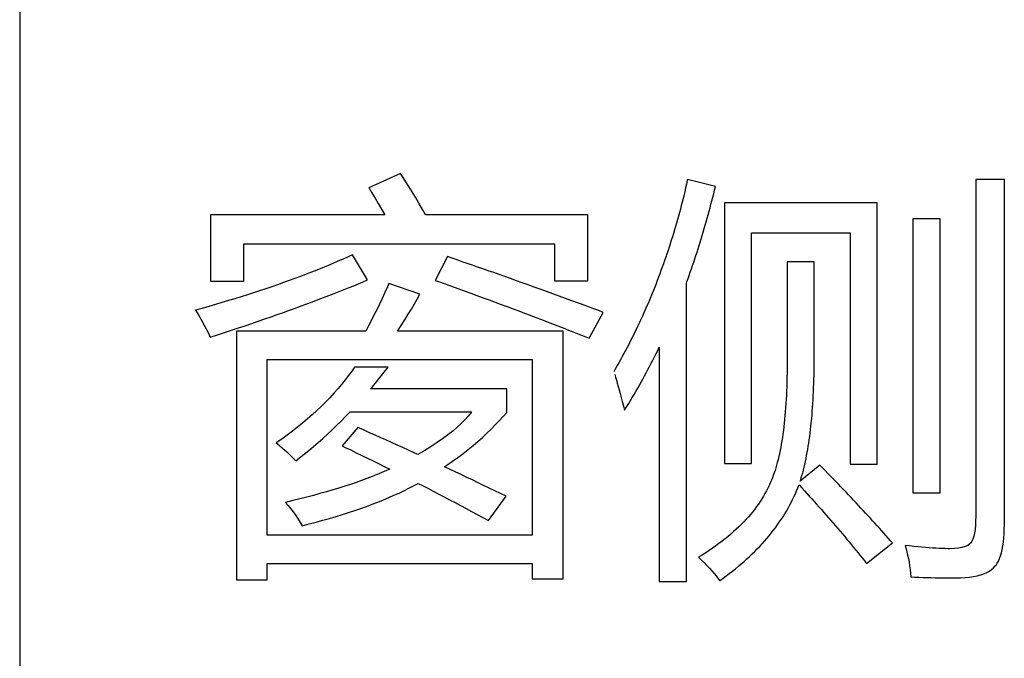
# Model space of a CAD drawing. Extents: x -41724 to -34237, y -10550 to -7419.
# Drawn here: x -35108 to -35097, y -9838 to -9831 of the extents above; entities that cross this region are included whole.
import ezdxf

# ---------------------------------------------------------------- set-up
doc = ezdxf.new("R2010")
doc.units = 0
doc.layers.add('Chinesisch', color=9, linetype='CONTINUOUS')
doc.layers.add('V25', color=4, linetype='CONTINUOUS')

msp = doc.modelspace()

# ---------------------------------------------------------------- linework, layer by layer
at = {"layer": 'Chinesisch'}
for p, q in [((-35103.677, -9832.335), (-35104.026, -9832.493)), ((-35103.647, -9832.379), (-35103.677, -9832.335)), ((-35103.615, -9832.427), (-35103.647, -9832.379)), ((-35100.511, -9832.403), (-35100.514, -9832.414)), ((-35100.204, -9832.479), (-35100.511, -9832.403)), ((-35097.019, -9832.403), (-35097.335, -9832.403)), ((-35097.335, -9832.403), (-35097.335, -9836.121)), ((-35097.019, -9836.203), (-35097.019, -9832.403)), ((-35104.026, -9832.493), (-35104.022, -9832.497)), ((-35104.022, -9832.497), (-35103.99, -9832.55)), ((-35103.582, -9832.48), (-35103.615, -9832.427)), ((-35103.547, -9832.536), (-35103.582, -9832.48)), ((-35100.532, -9832.493), (-35100.541, -9832.533)), ((-35100.522, -9832.454), (-35100.532, -9832.493)), ((-35100.514, -9832.414), (-35100.522, -9832.454)), ((-35100.223, -9832.558), (-35100.213, -9832.519)), ((-35100.213, -9832.519), (-35100.204, -9832.479)), ((-35103.99, -9832.55), (-35103.955, -9832.607)), ((-35103.955, -9832.607), (-35103.92, -9832.665)), ((-35103.511, -9832.597), (-35103.547, -9832.536)), ((-35103.473, -9832.662), (-35103.511, -9832.597)), ((-35100.56, -9832.611), (-35100.57, -9832.65)), ((-35100.55, -9832.572), (-35100.56, -9832.611)), ((-35100.541, -9832.533), (-35100.55, -9832.572)), ((-35100.243, -9832.636), (-35100.233, -9832.597)), ((-35100.233, -9832.597), (-35100.223, -9832.558)), ((-35103.92, -9832.665), (-35103.884, -9832.727)), ((-35103.884, -9832.727), (-35103.847, -9832.791)), ((-35103.433, -9832.732), (-35103.473, -9832.662)), ((-35103.4, -9832.791), (-35103.433, -9832.732)), ((-35100.59, -9832.728), (-35100.6, -9832.767)), ((-35100.58, -9832.689), (-35100.59, -9832.728)), ((-35100.57, -9832.65), (-35100.58, -9832.689)), ((-35100.273, -9832.752), (-35100.263, -9832.714)), ((-35100.263, -9832.714), (-35100.253, -9832.675)), ((-35100.253, -9832.675), (-35100.243, -9832.636)), ((-35098.42, -9832.66), (-35100.104, -9832.66)), ((-35100.104, -9832.66), (-35100.104, -9835.534)), ((-35098.42, -9835.543), (-35098.42, -9832.66)), ((-35103.847, -9832.791), (-35105.769, -9832.791)), ((-35105.769, -9832.791), (-35105.769, -9833.523)), ((-35101.609, -9832.791), (-35103.4, -9832.791)), ((-35101.609, -9833.519), (-35101.609, -9832.791)), ((-35100.622, -9832.844), (-35100.633, -9832.882)), ((-35100.611, -9832.805), (-35100.622, -9832.844)), ((-35100.6, -9832.767), (-35100.611, -9832.805)), ((-35100.305, -9832.867), (-35100.295, -9832.829)), ((-35100.295, -9832.829), (-35100.284, -9832.791)), ((-35100.284, -9832.791), (-35100.273, -9832.752)), ((-35097.728, -9832.836), (-35098.027, -9832.836)), ((-35098.027, -9832.836), (-35098.027, -9835.859)), ((-35097.728, -9835.859), (-35097.728, -9832.836)), ((-35100.644, -9832.92), (-35100.655, -9832.958)), ((-35100.633, -9832.882), (-35100.644, -9832.92)), ((-35100.338, -9832.981), (-35100.327, -9832.943)), ((-35100.327, -9832.943), (-35100.316, -9832.905)), ((-35100.316, -9832.905), (-35100.305, -9832.867)), ((-35100.678, -9833.034), (-35100.69, -9833.072)), ((-35100.666, -9832.996), (-35100.678, -9833.034)), ((-35100.655, -9832.958), (-35100.666, -9832.996)), ((-35100.372, -9833.093), (-35100.361, -9833.056)), ((-35100.361, -9833.056), (-35100.349, -9833.018)), ((-35100.349, -9833.018), (-35100.338, -9832.981)), ((-35099.806, -9835.534), (-35099.806, -9832.99)), ((-35099.806, -9832.99), (-35098.718, -9832.99)), ((-35098.718, -9832.99), (-35098.718, -9835.543)), ((-35105.403, -9833.523), (-35105.403, -9833.112)), ((-35105.403, -9833.112), (-35101.979, -9833.112)), ((-35101.979, -9833.112), (-35101.979, -9833.519)), ((-35100.714, -9833.147), (-35100.726, -9833.184)), ((-35100.702, -9833.11), (-35100.714, -9833.147)), ((-35100.69, -9833.072), (-35100.702, -9833.11)), ((-35100.407, -9833.204), (-35100.395, -9833.168)), ((-35100.395, -9833.168), (-35100.384, -9833.13)), ((-35100.384, -9833.13), (-35100.372, -9833.093)), ((-35104.254, -9833.256), (-35104.309, -9833.28)), ((-35104.206, -9833.234), (-35104.254, -9833.256)), ((-35104.039, -9833.509), (-35104.206, -9833.234)), ((-35103.158, -9833.252), (-35103.294, -9833.514)), ((-35103.105, -9833.271), (-35103.158, -9833.252)), ((-35103.051, -9833.289), (-35103.105, -9833.271)), ((-35100.751, -9833.259), (-35100.764, -9833.296)), ((-35100.739, -9833.222), (-35100.751, -9833.259)), ((-35100.726, -9833.184), (-35100.739, -9833.222)), ((-35100.443, -9833.314), (-35100.431, -9833.278)), ((-35100.431, -9833.278), (-35100.419, -9833.241)), ((-35100.419, -9833.241), (-35100.407, -9833.204)), ((-35104.537, -9833.376), (-35104.596, -9833.4)), ((-35104.479, -9833.352), (-35104.537, -9833.376)), ((-35104.421, -9833.328), (-35104.479, -9833.352)), ((-35104.365, -9833.304), (-35104.421, -9833.328)), ((-35104.309, -9833.28), (-35104.365, -9833.304)), ((-35102.995, -9833.308), (-35103.051, -9833.289)), ((-35102.94, -9833.327), (-35102.995, -9833.308)), ((-35102.883, -9833.347), (-35102.94, -9833.327)), ((-35102.825, -9833.367), (-35102.883, -9833.347)), ((-35102.767, -9833.387), (-35102.825, -9833.367)), ((-35100.79, -9833.37), (-35100.804, -9833.407)), ((-35100.777, -9833.333), (-35100.79, -9833.37)), ((-35100.764, -9833.296), (-35100.777, -9833.333)), ((-35100.468, -9833.387), (-35100.455, -9833.351)), ((-35100.455, -9833.351), (-35100.443, -9833.314)), ((-35099.115, -9833.311), (-35099.413, -9833.311)), ((-35099.413, -9833.311), (-35099.413, -9834.404)), ((-35099.115, -9834.363), (-35099.115, -9833.311)), ((-35104.84, -9833.493), (-35104.902, -9833.516)), ((-35104.778, -9833.47), (-35104.84, -9833.493)), ((-35104.716, -9833.447), (-35104.778, -9833.47)), ((-35104.656, -9833.423), (-35104.716, -9833.447)), ((-35104.596, -9833.4), (-35104.656, -9833.423)), ((-35102.708, -9833.408), (-35102.767, -9833.387)), ((-35102.647, -9833.429), (-35102.708, -9833.408)), ((-35102.587, -9833.451), (-35102.647, -9833.429)), ((-35102.524, -9833.473), (-35102.587, -9833.451)), ((-35102.462, -9833.495), (-35102.524, -9833.473)), ((-35102.398, -9833.518), (-35102.462, -9833.495)), ((-35100.831, -9833.48), (-35100.845, -9833.516)), ((-35100.817, -9833.443), (-35100.831, -9833.48)), ((-35100.804, -9833.407), (-35100.817, -9833.443)), ((-35100.519, -9833.531), (-35100.506, -9833.495)), ((-35100.506, -9833.495), (-35100.493, -9833.459)), ((-35100.493, -9833.459), (-35100.481, -9833.423)), ((-35100.481, -9833.423), (-35100.468, -9833.387)), ((-35105.769, -9833.523), (-35105.403, -9833.523)), ((-35105.095, -9833.584), (-35105.161, -9833.606)), ((-35105.03, -9833.562), (-35105.095, -9833.584)), ((-35104.966, -9833.539), (-35105.03, -9833.562)), ((-35104.902, -9833.516), (-35104.966, -9833.539)), ((-35104.297, -9833.616), (-35104.243, -9833.594)), ((-35104.243, -9833.594), (-35104.191, -9833.573)), ((-35104.191, -9833.573), (-35104.139, -9833.552)), ((-35104.139, -9833.552), (-35104.088, -9833.531)), ((-35104.088, -9833.531), (-35104.039, -9833.509)), ((-35103.819, -9833.584), (-35103.849, -9833.649)), ((-35103.804, -9833.55), (-35103.819, -9833.584)), ((-35103.461, -9833.668), (-35103.804, -9833.55)), ((-35103.294, -9833.514), (-35103.255, -9833.528)), ((-35103.255, -9833.528), (-35103.183, -9833.553)), ((-35103.183, -9833.553), (-35103.112, -9833.579)), ((-35103.112, -9833.579), (-35103.042, -9833.604)), ((-35102.333, -9833.541), (-35102.398, -9833.518)), ((-35102.268, -9833.565), (-35102.333, -9833.541)), ((-35102.202, -9833.588), (-35102.268, -9833.565)), ((-35102.135, -9833.612), (-35102.202, -9833.588)), ((-35101.979, -9833.519), (-35101.609, -9833.519)), ((-35100.873, -9833.588), (-35100.888, -9833.625)), ((-35100.859, -9833.552), (-35100.873, -9833.588)), ((-35100.845, -9833.516), (-35100.859, -9833.552)), ((-35100.524, -9833.546), (-35100.519, -9833.531)), ((-35100.524, -9836.835), (-35100.524, -9833.546)), ((-35105.432, -9833.695), (-35105.502, -9833.717)), ((-35105.363, -9833.673), (-35105.432, -9833.695)), ((-35105.295, -9833.651), (-35105.363, -9833.673)), ((-35105.228, -9833.629), (-35105.295, -9833.651)), ((-35105.161, -9833.606), (-35105.228, -9833.629)), ((-35104.584, -9833.727), (-35104.524, -9833.704)), ((-35104.524, -9833.704), (-35104.466, -9833.682)), ((-35104.466, -9833.682), (-35104.408, -9833.66)), ((-35104.408, -9833.66), (-35104.353, -9833.638)), ((-35104.353, -9833.638), (-35104.297, -9833.616)), ((-35103.849, -9833.649), (-35103.878, -9833.714)), ((-35103.49, -9833.72), (-35103.461, -9833.668)), ((-35103.042, -9833.604), (-35102.972, -9833.63)), ((-35102.972, -9833.63), (-35102.902, -9833.655)), ((-35102.902, -9833.655), (-35102.834, -9833.68)), ((-35102.834, -9833.68), (-35102.766, -9833.705)), ((-35102.766, -9833.705), (-35102.698, -9833.73)), ((-35102.067, -9833.637), (-35102.135, -9833.612)), ((-35101.998, -9833.662), (-35102.067, -9833.637)), ((-35101.928, -9833.688), (-35101.998, -9833.662)), ((-35101.857, -9833.714), (-35101.928, -9833.688)), ((-35100.917, -9833.696), (-35100.932, -9833.732)), ((-35100.902, -9833.66), (-35100.917, -9833.696)), ((-35100.888, -9833.625), (-35100.902, -9833.66)), ((-35105.788, -9833.802), (-35105.862, -9833.823)), ((-35105.716, -9833.781), (-35105.788, -9833.802)), ((-35105.644, -9833.759), (-35105.716, -9833.781)), ((-35105.572, -9833.738), (-35105.644, -9833.759)), ((-35105.502, -9833.717), (-35105.572, -9833.738)), ((-35104.899, -9833.843), (-35104.834, -9833.82)), ((-35104.834, -9833.82), (-35104.77, -9833.796)), ((-35104.77, -9833.796), (-35104.707, -9833.773)), ((-35104.707, -9833.773), (-35104.645, -9833.75)), ((-35104.645, -9833.75), (-35104.584, -9833.727)), ((-35103.908, -9833.776), (-35103.938, -9833.838)), ((-35103.878, -9833.714), (-35103.908, -9833.776)), ((-35103.556, -9833.83), (-35103.522, -9833.773)), ((-35103.522, -9833.773), (-35103.49, -9833.72)), ((-35102.698, -9833.73), (-35102.632, -9833.755)), ((-35102.632, -9833.755), (-35102.565, -9833.779)), ((-35102.565, -9833.779), (-35102.5, -9833.804)), ((-35102.5, -9833.804), (-35102.435, -9833.828)), ((-35101.786, -9833.74), (-35101.857, -9833.714)), ((-35101.713, -9833.766), (-35101.786, -9833.74)), ((-35101.64, -9833.793), (-35101.713, -9833.766)), ((-35101.566, -9833.82), (-35101.64, -9833.793)), ((-35101.491, -9833.848), (-35101.566, -9833.82)), ((-35100.962, -9833.803), (-35100.978, -9833.838)), ((-35100.947, -9833.768), (-35100.962, -9833.803)), ((-35100.932, -9833.732), (-35100.947, -9833.768)), ((-35105.862, -9833.823), (-35105.936, -9833.844)), ((-35105.936, -9833.844), (-35105.9, -9833.902)), ((-35105.9, -9833.902), (-35105.865, -9833.962)), ((-35105.172, -9833.939), (-35105.102, -9833.915)), ((-35105.102, -9833.915), (-35105.034, -9833.891)), ((-35105.034, -9833.891), (-35104.966, -9833.867)), ((-35104.966, -9833.867), (-35104.899, -9833.843)), ((-35103.968, -9833.899), (-35103.998, -9833.959)), ((-35103.938, -9833.838), (-35103.968, -9833.899)), ((-35103.629, -9833.949), (-35103.591, -9833.888)), ((-35103.591, -9833.888), (-35103.556, -9833.83)), ((-35102.435, -9833.828), (-35102.371, -9833.851)), ((-35102.371, -9833.851), (-35102.308, -9833.876)), ((-35102.308, -9833.876), (-35102.245, -9833.899)), ((-35102.245, -9833.899), (-35102.183, -9833.923)), ((-35102.183, -9833.923), (-35102.121, -9833.946)), ((-35101.596, -9834.151), (-35101.442, -9833.867)), ((-35101.442, -9833.867), (-35101.491, -9833.848)), ((-35101.009, -9833.909), (-35101.025, -9833.944)), ((-35100.993, -9833.874), (-35101.009, -9833.909)), ((-35100.978, -9833.838), (-35100.993, -9833.874)), ((-35105.865, -9833.962), (-35105.832, -9834.023)), ((-35105.832, -9834.023), (-35105.801, -9834.082)), ((-35105.463, -9834.039), (-35105.389, -9834.014)), ((-35105.389, -9834.014), (-35105.316, -9833.989)), ((-35105.316, -9833.989), (-35105.243, -9833.964)), ((-35105.243, -9833.964), (-35105.172, -9833.939)), ((-35104.027, -9834.017), (-35104.057, -9834.075)), ((-35103.998, -9833.959), (-35104.027, -9834.017)), ((-35103.709, -9834.075), (-35103.669, -9834.011)), ((-35103.669, -9834.011), (-35103.629, -9833.949)), ((-35102.121, -9833.946), (-35102.06, -9833.97)), ((-35102.06, -9833.97), (-35102, -9833.993)), ((-35102, -9833.993), (-35101.94, -9834.016)), ((-35101.94, -9834.016), (-35101.881, -9834.039)), ((-35101.058, -9834.014), (-35101.074, -9834.048)), ((-35101.041, -9833.979), (-35101.058, -9834.014)), ((-35101.025, -9833.944), (-35101.041, -9833.979)), ((-35105.801, -9834.082), (-35105.774, -9834.142)), ((-35105.774, -9834.142), (-35105.772, -9834.142)), ((-35105.772, -9834.142), (-35105.693, -9834.116)), ((-35105.693, -9834.116), (-35105.615, -9834.09)), ((-35105.615, -9834.09), (-35105.539, -9834.065)), ((-35105.539, -9834.065), (-35105.463, -9834.039)), ((-35104.057, -9834.075), (-35105.484, -9834.075)), ((-35105.484, -9834.075), (-35105.484, -9836.817)), ((-35101.884, -9834.075), (-35103.709, -9834.075)), ((-35101.884, -9836.808), (-35101.884, -9834.075)), ((-35101.881, -9834.039), (-35101.823, -9834.062)), ((-35101.823, -9834.062), (-35101.765, -9834.084)), ((-35101.765, -9834.084), (-35101.708, -9834.107)), ((-35101.708, -9834.107), (-35101.651, -9834.129)), ((-35101.651, -9834.129), (-35101.596, -9834.151)), ((-35101.108, -9834.117), (-35101.125, -9834.152)), ((-35101.091, -9834.083), (-35101.108, -9834.117)), ((-35101.074, -9834.048), (-35101.091, -9834.083)), ((-35101.177, -9834.254), (-35101.195, -9834.288)), ((-35101.16, -9834.22), (-35101.177, -9834.254)), ((-35101.142, -9834.186), (-35101.16, -9834.22)), ((-35101.125, -9834.152), (-35101.142, -9834.186)), ((-35100.84, -9834.287), (-35100.823, -9834.251)), ((-35100.823, -9834.251), (-35100.823, -9836.835)), ((-35101.231, -9834.355), (-35101.249, -9834.389)), ((-35101.213, -9834.322), (-35101.231, -9834.355)), ((-35101.195, -9834.288), (-35101.213, -9834.322)), ((-35100.893, -9834.394), (-35100.875, -9834.358)), ((-35100.875, -9834.358), (-35100.857, -9834.322)), ((-35100.857, -9834.322), (-35100.84, -9834.287)), ((-35099.115, -9834.413), (-35099.115, -9834.363)), ((-35105.146, -9836.325), (-35105.146, -9834.386)), ((-35105.146, -9834.386), (-35102.223, -9834.386)), ((-35102.223, -9834.386), (-35102.223, -9836.325)), ((-35101.286, -9834.455), (-35101.305, -9834.488)), ((-35101.267, -9834.422), (-35101.286, -9834.455)), ((-35101.249, -9834.389), (-35101.267, -9834.422)), ((-35100.948, -9834.499), (-35100.929, -9834.464)), ((-35100.929, -9834.464), (-35100.911, -9834.429)), ((-35100.911, -9834.429), (-35100.893, -9834.394)), ((-35099.413, -9834.404), (-35099.413, -9834.432)), ((-35099.413, -9834.432), (-35099.413, -9834.484)), ((-35099.116, -9834.462), (-35099.115, -9834.413)), ((-35099.116, -9834.511), (-35099.116, -9834.462)), ((-35104.248, -9834.562), (-35104.286, -9834.612)), ((-35104.21, -9834.511), (-35104.248, -9834.562)), ((-35104.184, -9834.472), (-35104.21, -9834.511)), ((-35103.813, -9834.472), (-35104.184, -9834.472)), ((-35103.898, -9834.581), (-35103.855, -9834.527)), ((-35103.855, -9834.527), (-35103.813, -9834.472)), ((-35101.305, -9834.488), (-35101.324, -9834.522)), ((-35101.314, -9834.554), (-35101.305, -9834.583)), ((-35101.004, -9834.603), (-35100.985, -9834.568)), ((-35100.985, -9834.568), (-35100.967, -9834.534)), ((-35100.967, -9834.534), (-35100.948, -9834.499)), ((-35099.414, -9834.536), (-35099.415, -9834.587)), ((-35099.413, -9834.484), (-35099.414, -9834.536)), ((-35099.118, -9834.606), (-35099.117, -9834.558)), ((-35099.117, -9834.558), (-35099.116, -9834.511)), ((-35104.326, -9834.662), (-35104.368, -9834.711)), ((-35104.286, -9834.612), (-35104.326, -9834.662)), ((-35104.005, -9834.711), (-35103.984, -9834.687)), ((-35103.984, -9834.687), (-35103.941, -9834.634)), ((-35103.941, -9834.634), (-35103.898, -9834.581)), ((-35101.305, -9834.583), (-35101.296, -9834.614)), ((-35101.296, -9834.614), (-35101.286, -9834.648)), ((-35101.286, -9834.648), (-35101.276, -9834.684)), ((-35101.276, -9834.684), (-35101.265, -9834.722)), ((-35101.061, -9834.705), (-35101.042, -9834.671)), ((-35101.042, -9834.671), (-35101.023, -9834.637)), ((-35101.023, -9834.637), (-35101.004, -9834.603)), ((-35099.418, -9834.686), (-35099.42, -9834.735)), ((-35099.416, -9834.637), (-35099.418, -9834.686)), ((-35099.415, -9834.587), (-35099.416, -9834.637)), ((-35099.121, -9834.698), (-35099.12, -9834.652)), ((-35099.12, -9834.652), (-35099.118, -9834.606)), ((-35104.411, -9834.76), (-35104.456, -9834.809)), ((-35104.368, -9834.711), (-35104.411, -9834.76)), ((-35102.503, -9834.711), (-35104.005, -9834.711)), ((-35102.503, -9834.97), (-35102.503, -9834.711)), ((-35101.265, -9834.722), (-35101.254, -9834.762)), ((-35101.254, -9834.762), (-35101.243, -9834.805)), ((-35101.12, -9834.806), (-35101.101, -9834.772)), ((-35101.101, -9834.772), (-35101.081, -9834.739)), ((-35101.081, -9834.739), (-35101.061, -9834.705)), ((-35099.422, -9834.782), (-35099.424, -9834.828)), ((-35099.42, -9834.735), (-35099.422, -9834.782)), ((-35099.128, -9834.831), (-35099.125, -9834.788)), ((-35099.125, -9834.788), (-35099.123, -9834.743)), ((-35099.123, -9834.743), (-35099.121, -9834.698)), ((-35104.549, -9834.904), (-35104.598, -9834.951)), ((-35104.501, -9834.857), (-35104.549, -9834.904)), ((-35104.456, -9834.809), (-35104.501, -9834.857)), ((-35101.243, -9834.805), (-35101.231, -9834.85)), ((-35101.231, -9834.85), (-35101.219, -9834.897)), ((-35101.219, -9834.897), (-35101.206, -9834.946)), ((-35101.201, -9834.938), (-35101.18, -9834.905)), ((-35101.18, -9834.905), (-35101.16, -9834.872)), ((-35101.16, -9834.872), (-35101.14, -9834.839)), ((-35101.14, -9834.839), (-35101.12, -9834.806)), ((-35099.427, -9834.874), (-35099.43, -9834.919)), ((-35099.424, -9834.828), (-35099.427, -9834.874)), ((-35099.133, -9834.917), (-35099.13, -9834.875)), ((-35099.13, -9834.875), (-35099.128, -9834.831)), ((-35104.649, -9834.997), (-35104.701, -9835.043)), ((-35104.598, -9834.951), (-35104.649, -9834.997)), ((-35104.281, -9835.016), (-35104.231, -9834.965)), ((-35104.231, -9834.965), (-35102.892, -9834.965)), ((-35102.929, -9835.012), (-35102.966, -9835.053)), ((-35102.897, -9834.973), (-35102.929, -9835.012)), ((-35102.892, -9834.965), (-35102.897, -9834.973)), ((-35102.544, -9835.016), (-35102.503, -9834.97)), ((-35101.206, -9834.946), (-35101.201, -9834.938)), ((-35099.437, -9835.006), (-35099.441, -9835.049)), ((-35099.434, -9834.963), (-35099.437, -9835.006)), ((-35099.43, -9834.919), (-35099.434, -9834.963)), ((-35099.143, -9835.041), (-35099.139, -9835.001)), ((-35099.139, -9835.001), (-35099.136, -9834.959)), ((-35099.136, -9834.959), (-35099.133, -9834.917)), ((-35104.755, -9835.089), (-35104.81, -9835.133)), ((-35104.701, -9835.043), (-35104.755, -9835.089)), ((-35104.43, -9835.164), (-35104.38, -9835.116)), ((-35104.38, -9835.116), (-35104.33, -9835.067)), ((-35104.33, -9835.067), (-35104.281, -9835.016)), ((-35103.006, -9835.093), (-35103.051, -9835.135)), ((-35102.966, -9835.053), (-35103.006, -9835.093)), ((-35102.676, -9835.155), (-35102.631, -9835.109)), ((-35102.631, -9835.109), (-35102.587, -9835.063)), ((-35102.587, -9835.063), (-35102.544, -9835.016)), ((-35099.446, -9835.09), (-35099.45, -9835.131)), ((-35099.441, -9835.049), (-35099.446, -9835.09)), ((-35099.155, -9835.16), (-35099.151, -9835.121)), ((-35099.151, -9835.121), (-35099.147, -9835.081)), ((-35099.147, -9835.081), (-35099.143, -9835.041)), ((-35104.925, -9835.221), (-35104.985, -9835.265)), ((-35104.867, -9835.178), (-35104.925, -9835.221)), ((-35104.81, -9835.133), (-35104.867, -9835.178)), ((-35104.531, -9835.257), (-35104.481, -9835.212)), ((-35104.481, -9835.212), (-35104.43, -9835.164)), ((-35104.147, -9835.136), (-35104.319, -9835.34)), ((-35104.085, -9835.164), (-35104.147, -9835.136)), ((-35104.023, -9835.191), (-35104.085, -9835.164)), ((-35103.961, -9835.219), (-35104.023, -9835.191)), ((-35103.899, -9835.246), (-35103.961, -9835.219)), ((-35103.153, -9835.218), (-35103.211, -9835.261)), ((-35103.1, -9835.176), (-35103.153, -9835.218)), ((-35103.051, -9835.135), (-35103.1, -9835.176)), ((-35102.773, -9835.246), (-35102.724, -9835.2)), ((-35102.724, -9835.2), (-35102.676, -9835.155)), ((-35099.461, -9835.209), (-35099.466, -9835.248)), ((-35099.455, -9835.171), (-35099.461, -9835.209)), ((-35099.45, -9835.131), (-35099.455, -9835.171)), ((-35099.164, -9835.235), (-35099.16, -9835.198)), ((-35099.16, -9835.198), (-35099.155, -9835.16)), ((-35104.985, -9835.265), (-35105.046, -9835.308)), ((-35105.046, -9835.308), (-35105.032, -9835.319)), ((-35105.032, -9835.319), (-35104.98, -9835.361)), ((-35104.634, -9835.346), (-35104.582, -9835.303)), ((-35104.582, -9835.303), (-35104.531, -9835.257)), ((-35104.319, -9835.34), (-35104.284, -9835.356)), ((-35103.836, -9835.274), (-35103.899, -9835.246)), ((-35103.774, -9835.302), (-35103.836, -9835.274)), ((-35103.712, -9835.331), (-35103.774, -9835.302)), ((-35103.649, -9835.359), (-35103.712, -9835.331)), ((-35103.272, -9835.303), (-35103.339, -9835.347)), ((-35103.211, -9835.261), (-35103.272, -9835.303)), ((-35102.931, -9835.379), (-35102.876, -9835.335)), ((-35102.876, -9835.335), (-35102.824, -9835.29)), ((-35102.824, -9835.29), (-35102.773, -9835.246)), ((-35099.478, -9835.321), (-35099.484, -9835.357)), ((-35099.472, -9835.285), (-35099.478, -9835.321)), ((-35099.466, -9835.248), (-35099.472, -9835.285)), ((-35099.18, -9835.344), (-35099.175, -9835.309)), ((-35099.175, -9835.309), (-35099.17, -9835.272)), ((-35099.17, -9835.272), (-35099.164, -9835.235)), ((-35104.98, -9835.361), (-35104.929, -9835.406)), ((-35104.929, -9835.406), (-35104.879, -9835.453)), ((-35104.788, -9835.471), (-35104.737, -9835.431)), ((-35104.737, -9835.431), (-35104.685, -9835.389)), ((-35104.685, -9835.389), (-35104.634, -9835.346)), ((-35104.284, -9835.356), (-35104.223, -9835.385)), ((-35104.223, -9835.385), (-35104.163, -9835.415)), ((-35104.163, -9835.415), (-35104.101, -9835.445)), ((-35104.101, -9835.445), (-35104.04, -9835.475)), ((-35103.586, -9835.388), (-35103.649, -9835.359)), ((-35103.524, -9835.416), (-35103.586, -9835.388)), ((-35103.483, -9835.435), (-35103.524, -9835.416)), ((-35103.409, -9835.39), (-35103.483, -9835.435)), ((-35103.339, -9835.347), (-35103.409, -9835.39)), ((-35103.044, -9835.467), (-35102.986, -9835.423)), ((-35102.986, -9835.423), (-35102.931, -9835.379)), ((-35099.498, -9835.425), (-35099.506, -9835.458)), ((-35099.491, -9835.392), (-35099.498, -9835.425)), ((-35099.484, -9835.357), (-35099.491, -9835.392)), ((-35099.205, -9835.48), (-35099.199, -9835.447)), ((-35099.199, -9835.447), (-35099.192, -9835.413)), ((-35099.192, -9835.413), (-35099.186, -9835.379)), ((-35099.186, -9835.379), (-35099.18, -9835.344)), ((-35104.879, -9835.453), (-35104.829, -9835.503)), ((-35104.829, -9835.503), (-35104.788, -9835.471)), ((-35104.04, -9835.475), (-35103.978, -9835.505)), ((-35103.978, -9835.505), (-35103.917, -9835.535)), ((-35103.917, -9835.535), (-35103.855, -9835.566)), ((-35103.19, -9835.57), (-35103.164, -9835.552)), ((-35103.164, -9835.552), (-35103.103, -9835.509)), ((-35103.103, -9835.509), (-35103.044, -9835.467)), ((-35100.104, -9835.534), (-35099.806, -9835.534)), ((-35099.53, -9835.552), (-35099.539, -9835.582)), ((-35099.522, -9835.522), (-35099.53, -9835.552)), ((-35099.514, -9835.49), (-35099.522, -9835.522)), ((-35099.506, -9835.458), (-35099.514, -9835.49)), ((-35099.052, -9835.552), (-35099.269, -9835.728)), ((-35099.226, -9835.575), (-35099.219, -9835.544)), ((-35099.219, -9835.544), (-35099.212, -9835.513)), ((-35099.212, -9835.513), (-35099.205, -9835.48)), ((-35099.022, -9835.583), (-35099.052, -9835.552)), ((-35098.718, -9835.543), (-35098.42, -9835.543)), ((-35103.933, -9835.657), (-35103.988, -9835.679)), ((-35103.88, -9835.635), (-35103.933, -9835.657)), ((-35103.828, -9835.613), (-35103.88, -9835.635)), ((-35103.855, -9835.566), (-35103.793, -9835.597)), ((-35103.793, -9835.597), (-35103.828, -9835.613)), ((-35103.128, -9835.599), (-35103.19, -9835.57)), ((-35103.067, -9835.628), (-35103.128, -9835.599)), ((-35103.005, -9835.657), (-35103.067, -9835.628)), ((-35102.944, -9835.687), (-35103.005, -9835.657)), ((-35099.566, -9835.665), (-35099.576, -9835.691)), ((-35099.557, -9835.638), (-35099.566, -9835.665)), ((-35099.547, -9835.61), (-35099.557, -9835.638)), ((-35099.539, -9835.582), (-35099.547, -9835.61)), ((-35099.258, -9835.693), (-35099.25, -9835.665)), ((-35099.25, -9835.665), (-35099.242, -9835.636)), ((-35099.242, -9835.636), (-35099.234, -9835.606)), ((-35099.234, -9835.606), (-35099.226, -9835.575)), ((-35098.993, -9835.613), (-35099.022, -9835.583)), ((-35098.963, -9835.643), (-35098.993, -9835.613)), ((-35098.934, -9835.673), (-35098.963, -9835.643)), ((-35104.227, -9835.764), (-35104.29, -9835.785)), ((-35104.165, -9835.743), (-35104.227, -9835.764)), ((-35104.104, -9835.722), (-35104.165, -9835.743)), ((-35104.045, -9835.7), (-35104.104, -9835.722)), ((-35103.988, -9835.679), (-35104.045, -9835.7)), ((-35103.532, -9835.781), (-35103.481, -9835.753)), ((-35103.481, -9835.753), (-35103.433, -9835.778)), ((-35102.883, -9835.716), (-35102.944, -9835.687)), ((-35102.821, -9835.746), (-35102.883, -9835.716)), ((-35102.759, -9835.776), (-35102.821, -9835.746)), ((-35099.608, -9835.764), (-35099.613, -9835.778)), ((-35099.597, -9835.741), (-35099.608, -9835.764)), ((-35099.586, -9835.717), (-35099.597, -9835.741)), ((-35099.576, -9835.691), (-35099.586, -9835.717)), ((-35099.295, -9835.802), (-35099.282, -9835.769)), ((-35099.282, -9835.769), (-35099.278, -9835.774)), ((-35099.278, -9835.774), (-35099.25, -9835.804)), ((-35099.269, -9835.728), (-35099.267, -9835.721)), ((-35099.267, -9835.721), (-35099.258, -9835.693)), ((-35098.905, -9835.703), (-35098.934, -9835.673)), ((-35098.876, -9835.733), (-35098.905, -9835.703)), ((-35098.848, -9835.763), (-35098.876, -9835.733)), ((-35098.82, -9835.792), (-35098.848, -9835.763)), ((-35104.563, -9835.866), (-35104.635, -9835.886)), ((-35104.492, -9835.846), (-35104.563, -9835.866)), ((-35104.423, -9835.826), (-35104.492, -9835.846)), ((-35104.356, -9835.806), (-35104.423, -9835.826)), ((-35104.29, -9835.785), (-35104.356, -9835.806)), ((-35103.748, -9835.885), (-35103.692, -9835.86)), ((-35103.692, -9835.86), (-35103.637, -9835.834)), ((-35103.637, -9835.834), (-35103.584, -9835.807)), ((-35103.584, -9835.807), (-35103.532, -9835.781)), ((-35103.433, -9835.778), (-35103.373, -9835.808)), ((-35103.373, -9835.808), (-35103.314, -9835.839)), ((-35103.314, -9835.839), (-35103.254, -9835.871)), ((-35103.254, -9835.871), (-35103.194, -9835.902)), ((-35102.698, -9835.805), (-35102.759, -9835.776)), ((-35102.636, -9835.835), (-35102.698, -9835.805)), ((-35102.573, -9835.866), (-35102.636, -9835.835)), ((-35102.512, -9835.895), (-35102.573, -9835.866)), ((-35099.658, -9835.866), (-35099.674, -9835.896)), ((-35099.642, -9835.837), (-35099.658, -9835.866)), ((-35099.627, -9835.808), (-35099.642, -9835.837)), ((-35099.613, -9835.778), (-35099.627, -9835.808)), ((-35099.338, -9835.901), (-35099.323, -9835.868)), ((-35099.323, -9835.868), (-35099.309, -9835.835)), ((-35099.309, -9835.835), (-35099.295, -9835.802)), ((-35099.25, -9835.804), (-35099.223, -9835.834)), ((-35099.223, -9835.834), (-35099.196, -9835.864)), ((-35099.196, -9835.864), (-35099.169, -9835.894)), ((-35098.791, -9835.822), (-35098.82, -9835.792)), ((-35098.763, -9835.851), (-35098.791, -9835.822)), ((-35098.736, -9835.88), (-35098.763, -9835.851)), ((-35098.708, -9835.91), (-35098.736, -9835.88)), ((-35098.027, -9835.859), (-35097.728, -9835.859)), ((-35104.863, -9835.944), (-35104.942, -9835.964)), ((-35104.942, -9835.964), (-35104.914, -9835.997)), ((-35104.786, -9835.925), (-35104.863, -9835.944)), ((-35104.709, -9835.906), (-35104.786, -9835.925)), ((-35104.635, -9835.886), (-35104.709, -9835.906)), ((-35104.049, -9836.008), (-35103.986, -9835.984)), ((-35103.986, -9835.984), (-35103.924, -9835.96)), ((-35103.924, -9835.96), (-35103.864, -9835.936)), ((-35103.864, -9835.936), (-35103.805, -9835.911)), ((-35103.805, -9835.911), (-35103.748, -9835.885)), ((-35103.194, -9835.902), (-35103.134, -9835.934)), ((-35103.134, -9835.934), (-35103.073, -9835.965)), ((-35103.073, -9835.965), (-35103.013, -9835.998)), ((-35102.706, -9836.162), (-35102.512, -9835.895)), ((-35099.73, -9835.982), (-35099.75, -9836.01)), ((-35099.71, -9835.953), (-35099.73, -9835.982)), ((-35099.692, -9835.924), (-35099.71, -9835.953)), ((-35099.674, -9835.896), (-35099.692, -9835.924)), ((-35099.386, -9835.997), (-35099.369, -9835.965)), ((-35099.369, -9835.965), (-35099.353, -9835.933)), ((-35099.353, -9835.933), (-35099.338, -9835.901)), ((-35099.169, -9835.894), (-35099.142, -9835.924)), ((-35099.142, -9835.924), (-35099.115, -9835.954)), ((-35099.115, -9835.954), (-35099.088, -9835.984)), ((-35099.088, -9835.984), (-35099.062, -9836.014)), ((-35098.681, -9835.938), (-35098.708, -9835.91)), ((-35098.654, -9835.967), (-35098.681, -9835.938)), ((-35098.627, -9835.996), (-35098.654, -9835.967)), ((-35104.914, -9835.997), (-35104.871, -9836.052)), ((-35104.871, -9836.052), (-35104.831, -9836.108)), ((-35104.386, -9836.119), (-35104.316, -9836.098)), ((-35104.316, -9836.098), (-35104.247, -9836.076)), ((-35104.247, -9836.076), (-35104.18, -9836.054)), ((-35104.18, -9836.054), (-35104.114, -9836.031)), ((-35104.114, -9836.031), (-35104.049, -9836.008)), ((-35103.013, -9835.998), (-35102.952, -9836.03)), ((-35102.952, -9836.03), (-35102.891, -9836.063)), ((-35102.891, -9836.063), (-35102.83, -9836.096)), ((-35102.83, -9836.096), (-35102.768, -9836.129)), ((-35099.816, -9836.095), (-35099.84, -9836.122)), ((-35099.793, -9836.067), (-35099.816, -9836.095)), ((-35099.771, -9836.039), (-35099.793, -9836.067)), ((-35099.75, -9836.01), (-35099.771, -9836.039)), ((-35099.459, -9836.122), (-35099.44, -9836.091)), ((-35099.44, -9836.091), (-35099.421, -9836.06)), ((-35099.421, -9836.06), (-35099.403, -9836.028)), ((-35099.403, -9836.028), (-35099.386, -9835.997)), ((-35099.062, -9836.014), (-35099.035, -9836.043)), ((-35099.035, -9836.043), (-35099.009, -9836.073)), ((-35099.009, -9836.073), (-35098.983, -9836.103)), ((-35098.601, -9836.025), (-35098.627, -9835.996)), ((-35098.574, -9836.053), (-35098.601, -9836.025)), ((-35098.548, -9836.082), (-35098.574, -9836.053)), ((-35098.522, -9836.11), (-35098.548, -9836.082)), ((-35104.831, -9836.108), (-35104.794, -9836.165)), ((-35104.794, -9836.165), (-35104.761, -9836.221)), ((-35104.758, -9836.22), (-35104.681, -9836.201)), ((-35104.681, -9836.201), (-35104.605, -9836.181)), ((-35104.605, -9836.181), (-35104.531, -9836.161)), ((-35104.531, -9836.161), (-35104.457, -9836.14)), ((-35104.457, -9836.14), (-35104.386, -9836.119)), ((-35102.768, -9836.129), (-35102.706, -9836.162)), ((-35099.917, -9836.205), (-35099.945, -9836.232)), ((-35099.891, -9836.177), (-35099.917, -9836.205)), ((-35099.865, -9836.15), (-35099.891, -9836.177)), ((-35099.84, -9836.122), (-35099.865, -9836.15)), ((-35099.522, -9836.214), (-35099.5, -9836.183)), ((-35099.5, -9836.183), (-35099.479, -9836.153)), ((-35099.479, -9836.153), (-35099.459, -9836.122)), ((-35098.983, -9836.103), (-35098.957, -9836.133)), ((-35098.957, -9836.133), (-35098.931, -9836.163)), ((-35098.931, -9836.163), (-35098.906, -9836.192)), ((-35098.906, -9836.192), (-35098.88, -9836.222)), ((-35098.496, -9836.138), (-35098.522, -9836.11)), ((-35098.471, -9836.166), (-35098.496, -9836.138)), ((-35098.445, -9836.194), (-35098.471, -9836.166)), ((-35098.42, -9836.222), (-35098.445, -9836.194)), ((-35097.336, -9836.164), (-35097.338, -9836.215)), ((-35097.335, -9836.121), (-35097.336, -9836.164)), ((-35097.02, -9836.257), (-35097.019, -9836.203)), ((-35104.761, -9836.221), (-35104.758, -9836.22)), ((-35100.034, -9836.312), (-35100.065, -9836.338)), ((-35100.003, -9836.285), (-35100.034, -9836.312)), ((-35099.974, -9836.259), (-35100.003, -9836.285)), ((-35099.945, -9836.232), (-35099.974, -9836.259)), ((-35099.613, -9836.333), (-35099.589, -9836.303)), ((-35099.589, -9836.303), (-35099.566, -9836.274)), ((-35099.566, -9836.274), (-35099.543, -9836.244)), ((-35099.543, -9836.244), (-35099.522, -9836.214)), ((-35098.88, -9836.222), (-35098.855, -9836.252)), ((-35098.855, -9836.252), (-35098.829, -9836.282)), ((-35098.829, -9836.282), (-35098.804, -9836.311)), ((-35098.804, -9836.311), (-35098.779, -9836.341)), ((-35098.395, -9836.249), (-35098.42, -9836.222)), ((-35098.371, -9836.277), (-35098.395, -9836.249)), ((-35098.346, -9836.304), (-35098.371, -9836.277)), ((-35098.322, -9836.332), (-35098.346, -9836.304)), ((-35097.348, -9836.302), (-35097.356, -9836.337)), ((-35097.342, -9836.261), (-35097.348, -9836.302)), ((-35097.338, -9836.215), (-35097.342, -9836.261)), ((-35097.025, -9836.357), (-35097.022, -9836.308)), ((-35097.022, -9836.308), (-35097.02, -9836.257)), ((-35102.223, -9836.325), (-35105.146, -9836.325)), ((-35100.165, -9836.417), (-35100.2, -9836.442)), ((-35100.13, -9836.391), (-35100.165, -9836.417)), ((-35100.097, -9836.365), (-35100.13, -9836.391)), ((-35100.065, -9836.338), (-35100.097, -9836.365)), ((-35099.716, -9836.448), (-35099.689, -9836.42)), ((-35099.689, -9836.42), (-35099.663, -9836.391)), ((-35099.663, -9836.391), (-35099.638, -9836.362)), ((-35099.638, -9836.362), (-35099.613, -9836.333)), ((-35098.779, -9836.341), (-35098.755, -9836.371)), ((-35098.755, -9836.371), (-35098.73, -9836.4)), ((-35098.73, -9836.4), (-35098.705, -9836.43)), ((-35098.537, -9836.636), (-35098.252, -9836.411)), ((-35098.298, -9836.359), (-35098.322, -9836.332)), ((-35098.274, -9836.386), (-35098.298, -9836.359)), ((-35098.252, -9836.411), (-35098.274, -9836.386)), ((-35097.4, -9836.421), (-35097.422, -9836.437)), ((-35097.39, -9836.411), (-35097.4, -9836.421)), ((-35097.377, -9836.392), (-35097.39, -9836.411)), ((-35097.365, -9836.367), (-35097.377, -9836.392)), ((-35097.356, -9836.337), (-35097.365, -9836.367)), ((-35097.035, -9836.444), (-35097.029, -9836.402)), ((-35097.029, -9836.402), (-35097.025, -9836.357)), ((-35100.311, -9836.519), (-35100.349, -9836.544)), ((-35100.272, -9836.494), (-35100.311, -9836.519)), ((-35100.236, -9836.468), (-35100.272, -9836.494)), ((-35100.2, -9836.442), (-35100.236, -9836.468)), ((-35099.828, -9836.56), (-35099.799, -9836.532)), ((-35099.799, -9836.532), (-35099.771, -9836.504)), ((-35099.771, -9836.504), (-35099.743, -9836.476)), ((-35099.743, -9836.476), (-35099.716, -9836.448)), ((-35098.705, -9836.43), (-35098.681, -9836.459)), ((-35098.681, -9836.459), (-35098.656, -9836.489)), ((-35098.656, -9836.489), (-35098.632, -9836.519)), ((-35098.632, -9836.519), (-35098.608, -9836.548)), ((-35098.113, -9836.438), (-35098.112, -9836.439)), ((-35098.065, -9836.443), (-35098.113, -9836.438)), ((-35098.112, -9836.439), (-35098.102, -9836.474)), ((-35098.102, -9836.474), (-35098.093, -9836.509)), ((-35098.093, -9836.509), (-35098.085, -9836.546)), ((-35098.018, -9836.448), (-35098.065, -9836.443)), ((-35097.974, -9836.453), (-35098.018, -9836.448)), ((-35097.93, -9836.457), (-35097.974, -9836.453)), ((-35097.889, -9836.461), (-35097.93, -9836.457)), ((-35097.849, -9836.464), (-35097.889, -9836.461)), ((-35097.81, -9836.467), (-35097.849, -9836.464)), ((-35097.773, -9836.469), (-35097.81, -9836.467)), ((-35097.737, -9836.471), (-35097.773, -9836.469)), ((-35097.703, -9836.472), (-35097.737, -9836.471)), ((-35097.67, -9836.473), (-35097.703, -9836.472)), ((-35097.639, -9836.474), (-35097.67, -9836.473)), ((-35097.625, -9836.474), (-35097.639, -9836.474)), ((-35097.572, -9836.472), (-35097.625, -9836.474)), ((-35097.526, -9836.468), (-35097.572, -9836.472)), ((-35097.486, -9836.461), (-35097.526, -9836.468)), ((-35097.451, -9836.45), (-35097.486, -9836.461)), ((-35097.422, -9836.437), (-35097.451, -9836.45)), ((-35097.06, -9836.553), (-35097.051, -9836.519)), ((-35097.051, -9836.519), (-35097.042, -9836.483)), ((-35097.042, -9836.483), (-35097.035, -9836.444)), ((-35105.146, -9836.817), (-35105.146, -9836.637)), ((-35105.146, -9836.637), (-35102.223, -9836.637)), ((-35102.223, -9836.637), (-35102.223, -9836.808)), ((-35100.349, -9836.544), (-35100.389, -9836.569)), ((-35100.389, -9836.569), (-35100.36, -9836.596)), ((-35100.36, -9836.596), (-35100.328, -9836.627)), ((-35100.328, -9836.627), (-35100.298, -9836.658)), ((-35099.951, -9836.668), (-35099.92, -9836.642)), ((-35099.92, -9836.642), (-35099.888, -9836.615)), ((-35099.888, -9836.615), (-35099.858, -9836.587)), ((-35099.858, -9836.587), (-35099.828, -9836.56)), ((-35098.608, -9836.548), (-35098.584, -9836.578)), ((-35098.584, -9836.578), (-35098.561, -9836.607)), ((-35098.561, -9836.607), (-35098.537, -9836.636)), ((-35098.085, -9836.546), (-35098.077, -9836.583)), ((-35098.077, -9836.583), (-35098.07, -9836.622)), ((-35098.07, -9836.622), (-35098.064, -9836.661)), ((-35097.111, -9836.655), (-35097.097, -9836.634)), ((-35097.097, -9836.634), (-35097.083, -9836.61)), ((-35097.083, -9836.61), (-35097.071, -9836.582)), ((-35097.071, -9836.582), (-35097.06, -9836.553)), ((-35100.298, -9836.658), (-35100.27, -9836.689)), ((-35100.27, -9836.689), (-35100.244, -9836.718)), ((-35100.244, -9836.718), (-35100.219, -9836.746)), ((-35100.219, -9836.746), (-35100.197, -9836.774)), ((-35100.085, -9836.773), (-35100.051, -9836.747)), ((-35100.051, -9836.747), (-35100.017, -9836.721)), ((-35100.017, -9836.721), (-35099.984, -9836.695)), ((-35099.984, -9836.695), (-35099.951, -9836.668)), ((-35098.064, -9836.661), (-35098.058, -9836.702)), ((-35098.058, -9836.702), (-35098.053, -9836.743)), ((-35098.053, -9836.743), (-35098.049, -9836.786)), ((-35097.279, -9836.762), (-35097.244, -9836.751)), ((-35097.244, -9836.751), (-35097.213, -9836.737)), ((-35097.213, -9836.737), (-35097.184, -9836.721)), ((-35097.184, -9836.721), (-35097.159, -9836.704)), ((-35097.159, -9836.704), (-35097.138, -9836.685)), ((-35097.138, -9836.685), (-35097.119, -9836.664)), ((-35097.119, -9836.664), (-35097.111, -9836.655)), ((-35105.484, -9836.817), (-35105.146, -9836.817)), ((-35102.223, -9836.808), (-35101.884, -9836.808)), ((-35100.823, -9836.835), (-35100.524, -9836.835)), ((-35100.197, -9836.774), (-35100.177, -9836.8)), ((-35100.177, -9836.8), (-35100.159, -9836.826)), ((-35100.159, -9836.826), (-35100.156, -9836.824)), ((-35100.156, -9836.824), (-35100.12, -9836.799)), ((-35100.12, -9836.799), (-35100.085, -9836.773)), ((-35098.049, -9836.786), (-35098.008, -9836.787)), ((-35098.008, -9836.787), (-35097.96, -9836.789)), ((-35097.96, -9836.789), (-35097.914, -9836.79)), ((-35097.914, -9836.79), (-35097.868, -9836.792)), ((-35097.868, -9836.792), (-35097.825, -9836.793)), ((-35097.825, -9836.793), (-35097.783, -9836.794)), ((-35097.783, -9836.794), (-35097.743, -9836.795)), ((-35097.743, -9836.795), (-35097.705, -9836.795)), ((-35097.705, -9836.795), (-35097.668, -9836.796)), ((-35097.668, -9836.796), (-35097.632, -9836.796)), ((-35097.632, -9836.796), (-35097.598, -9836.796)), ((-35097.598, -9836.796), (-35097.567, -9836.796)), ((-35097.567, -9836.796), (-35097.536, -9836.795)), ((-35097.536, -9836.795), (-35097.507, -9836.795)), ((-35097.507, -9836.795), (-35097.502, -9836.795)), ((-35097.502, -9836.795), (-35097.451, -9836.792)), ((-35097.451, -9836.792), (-35097.403, -9836.787)), ((-35097.403, -9836.787), (-35097.359, -9836.781)), ((-35097.359, -9836.781), (-35097.317, -9836.772)), ((-35097.317, -9836.772), (-35097.279, -9836.762))]:
    msp.add_line(p, q, dxfattribs=at)
at = {"layer": 'V25'}
msp.add_line((-35107.873, -9788.816), (-35107.873, -9858.816), dxfattribs=at)

doc.saveas('drawing.dxf')
